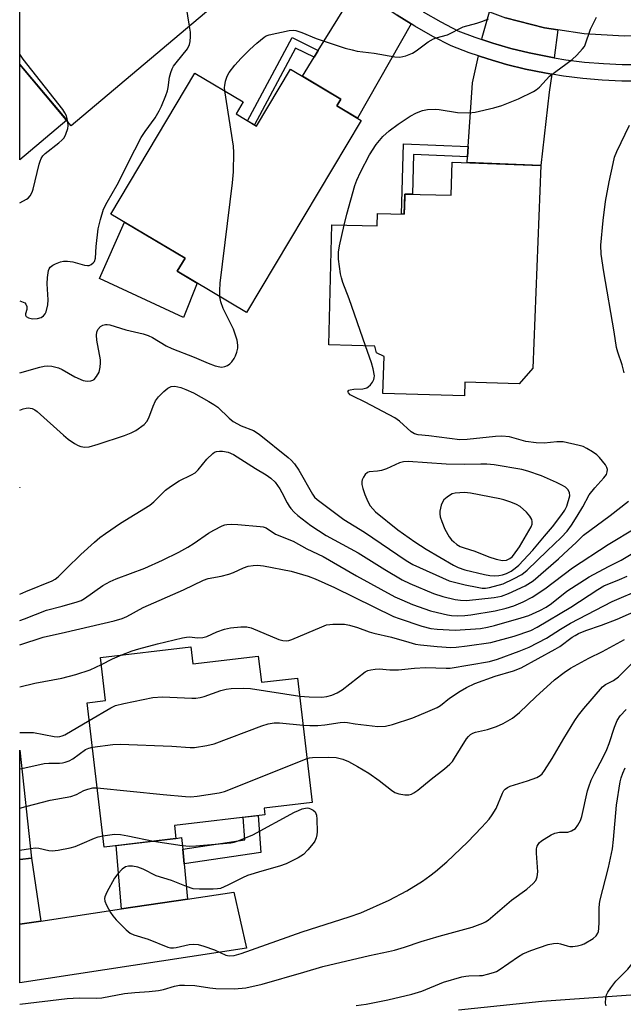
# Model space of a CAD drawing. Units: inches. Extents: x 1237770 to 1243770, y 561453 to 565453.
# Drawn here: x 1237770 to 1237938, y 564114 to 564388 of the extents above; entities that cross this region are included whole.
import ezdxf

# ---------------------------------------------------------------- set-up
doc = ezdxf.new("R2010")
doc.units = ezdxf.units.IN
doc.header["$MEASUREMENT"] = 0
for name, color, linetype in [('BLDG-Footprint', 5, 'Continuous'), ('CULTRL-Pad', 6, 'Continuous'), ('TRANS-Driveway', 251, 'Continuous'), ('TRANS-Non Street Sidewalk', 7, 'Continuous'), ('TRANS-Road', 130, 'Continuous'), ('TRANS-Street Sidewalk', 7, 'Continuous'), ('Undefined', 1, 'Continuous')]:
    doc.layers.add(name, color=color, linetype=linetype)

msp = doc.modelspace()

# ---------------------------------------------------------------- linework, layer by layer
at = {"layer": 'BLDG-Footprint'}
for points, elevation in [([(1237791.44, 564405.87), (1237795.68, 564400.84), (1237808.59, 564411.73), (1237819.47, 564398.84), (1237817.66, 564397.32), (1237822.89, 564391.13), (1237784.11, 564358.41), (1237769.78, 564375.41), (1237769.78, 564407.98), (1237784.56, 564420.45), (1237794.61, 564408.54)], 494.74), ([(1237864.67, 564359.88), (1237832.8, 564306.4), (1237813.53, 564317.89), (1237815.72, 564321.56), (1237795.11, 564333.84), (1237818.47, 564373.03), (1237831.91, 564365.03), (1237829.91, 564361.67), (1237835.57, 564358.3), (1237845.02, 564374.14), (1237859.03, 564365.79), (1237857.91, 564363.91)], 499.45), ([(1237914.67, 564347.33), (1237912.47, 564290.9), (1237908.62, 564286.6), (1237893.55, 564287.08), (1237893.43, 564283.22), (1237870.77, 564283.94), (1237871.09, 564294.18), (1237868.96, 564295.25), (1237868.5, 564297.09), (1237855.74, 564297.41), (1237856.58, 564330.84), (1237869.14, 564330.53), (1237869.23, 564334), (1237876.68, 564333.82), (1237876.82, 564339.4), (1237889.77, 564339.07), (1237890, 564348.29)], 501.52), ([(1237769.78, 564257.62), (1237769.77, 564257.62), (1237769.77, 564257.72)], 502.21), ([(1237817.3, 564213.42), (1237817.86, 564208.68), (1237836.08, 564210.84), (1237836.95, 564203.53), (1237847.01, 564204.72), (1237851.1, 564170.13), (1237837.7, 564168.55), (1237837.92, 564166.68), (1237812.76, 564163.7), (1237813.19, 564160.06), (1237793.24, 564157.7), (1237788.5, 564197.82), (1237793.66, 564198.43), (1237792.24, 564210.46)], 513.22), ([(1237773.01, 564154.61), (1237769.76, 564154.26), (1237769.76, 564184.62)], 513.28)]:
    msp.add_lwpolyline(points, close=True, dxfattribs=dict(at, elevation=elevation))
at = {"layer": 'CULTRL-Pad'}
for points in [[(1237782.84, 564359.92), (1237769.77, 564348.9), (1237769.78, 564375.41)], [(1237819.11, 564314.57), (1237815.3, 564305.05), (1237791.97, 564315.94), (1237798.94, 564331.56), (1237815.72, 564321.56), (1237813.53, 564317.89)]]:
    msp.add_lwpolyline(points, close=True, dxfattribs=at)
at = {"layer": 'TRANS-Driveway'}
for points in [[(1237878.58, 564386.77), (1237863.67, 564360.48), (1237857.91, 564363.91), (1237859.03, 564365.79), (1237848.36, 564372.16), (1237851.61, 564377.46), (1237852.77, 564379.35), (1237863.64, 564397.09), (1237865.27, 564395.81), (1237869.92, 564392.41), (1237874.7, 564389.19)], [(1237919.41, 564385.07), (1237918.33, 564377.33), (1237916.49, 564377.63), (1237911.37, 564378.68), (1237906.3, 564379.94), (1237901.28, 564381.4), (1237898.27, 564382.4), (1237898.39, 564382.94), (1237900.36, 564390.07), (1237904.85, 564388.43), (1237915.67, 564385.65)], [(1237917.69, 564372.74), (1237916.99, 564367.76), (1237914.67, 564347.33), (1237894.14, 564348.13), (1237894.25, 564349.71), (1237894.45, 564352.59), (1237895.69, 564370.31), (1237897.3, 564377.85), (1237899.9, 564376.98), (1237905.1, 564375.47), (1237910.35, 564374.17), (1237915.65, 564373.08)], [(1237815.08, 564157.1), (1237815.46, 564152.98), (1237816.38, 564143.18), (1237798.1, 564140.45), (1237796.58, 564158.1), (1237813.19, 564160.06), (1237814.78, 564160.3)], [(1237775.59, 564137.09), (1237769.76, 564136.22), (1237769.76, 564154.26), (1237773.01, 564154.61)]]:
    msp.add_lwpolyline(points, close=True, dxfattribs=at)
at = {"layer": 'TRANS-Non Street Sidewalk'}
for points in [[(1237852.77, 564379.35), (1237851.61, 564377.46), (1237846.44, 564380), (1237835.01, 564358.63), (1237833.11, 564359.76), (1237845.5, 564382.94)], [(1237894.45, 564352.59), (1237894.25, 564349.71), (1237879.26, 564350.36), (1237878.95, 564339.35), (1237876.82, 564339.4), (1237876.8, 564338.55), (1237876.68, 564333.82), (1237875.91, 564333.84), (1237876.46, 564353.37)], [(1237815.46, 564152.98), (1237815.08, 564157.1), (1237832.4, 564159.72), (1237831.91, 564165.97), (1237836.02, 564166.46), (1237836.82, 564156.2)]]:
    msp.add_lwpolyline(points, close=True, dxfattribs=at)
at = {"layer": 'TRANS-Road'}
msp.add_lwpolyline([(1238106.8, 564388.07), (1238099.65, 564387.87), (1238078.6, 564387.28), (1238066.29, 564386.94), (1238044.04, 564386.31), (1238023.48, 564385.74), (1237990.44, 564384.81), (1237969.73, 564384.22), (1237937.84, 564383.33), (1237926.7, 564383.95), (1237919.41, 564385.07), (1237915.67, 564385.65), (1237904.85, 564388.43)], dxfattribs=at)
msp.add_lwpolyline([(1237769.76, 564136.22), (1237775.59, 564137.09), (1237798.1, 564140.45), (1237816.38, 564143.18), (1237829.26, 564145.1), (1237832.8, 564129.56), (1237769.76, 564119.89)], close=True, dxfattribs=at)
at = {"layer": 'TRANS-Street Sidewalk'}
for points in [[(1237881.97, 564390.11), (1237886.82, 564387.34), (1237891.61, 564384.84), (1237896.32, 564383.05), (1237898.27, 564382.4), (1237901.28, 564381.4), (1237906.3, 564379.94), (1237911.37, 564378.68), (1237916.49, 564377.63), (1237918.33, 564377.33), (1237921.65, 564376.78), (1237926.83, 564376.13), (1237932.04, 564375.69), (1237937.26, 564375.45), (1237942.51, 564375.43)], [(1237942.55, 564370.8), (1237937.15, 564370.83), (1237931.74, 564371.07), (1237926.35, 564371.53), (1237920.98, 564372.2), (1237917.69, 564372.74), (1237915.65, 564373.08), (1237910.35, 564374.17), (1237905.1, 564375.47), (1237899.9, 564376.98), (1237897.3, 564377.85), (1237894.77, 564378.69), (1237889.71, 564380.61), (1237884.6, 564383.28), (1237879.6, 564386.14), (1237878.58, 564386.77), (1237874.7, 564389.19)], [(1237891.74, 564112.39), (1237914.96, 564114.82), (1238016.59, 564122.02)]]:
    msp.add_lwpolyline(points, dxfattribs=at)
at = {"layer": 'Undefined'}
for p, q in [((1237769.76, 564179.44, 512), (1237770.31, 564179.58, 512)), ((1237769.76, 564168.48, 514), (1237771.46, 564168.93, 514)), ((1237769.76, 564156.78, 516), (1237772.72, 564157.29, 516))]:
    msp.add_line(p, q, dxfattribs=at)
for points, elevation in [([(1237816.98, 564386.14), (1237816.08, 564391.84), (1237816.03, 564392.65), (1237816.2, 564393.26), (1237816.79, 564393.51), (1237817.61, 564393.55), (1237819.7, 564393.44), (1237820.8, 564393.21), (1237821.25, 564392.94), (1237821.61, 564392.55), (1237822.61, 564390.89)], 496), ([(1237826.77, 564368.09), (1237826.72, 564369.06), (1237826.78, 564369.64), (1237827.02, 564370.79), (1237827.46, 564372.2), (1237828.02, 564373.2), (1237829.61, 564375.29), (1237831.32, 564377.24), (1237833.76, 564379.64), (1237835.72, 564381.41), (1237837.74, 564383.08), (1237838.33, 564383.41), (1237839.08, 564383.68), (1237844.67, 564384.87), (1237845.75, 564384.96), (1237846.53, 564384.91), (1237848.19, 564384.39), (1237852.18, 564382.64), (1237860.28, 564380.02), (1237862.2, 564379.48), (1237863.58, 564379.19), (1237868.36, 564378.64), (1237874.06, 564377.57), (1237875.47, 564377.46), (1237877.13, 564377.84), (1237879, 564378.58), (1237880, 564379.23), (1237883.34, 564381.75), (1237884.79, 564382.58), (1237885.56, 564382.86), (1237888.71, 564383.72), (1237893.1, 564385.95), (1237896.84, 564386.9), (1237898.52, 564387.49), (1237900.13, 564388.19)], 498), ([(1237859.97, 564330.76), (1237860.69, 564333.76), (1237862.94, 564341.75), (1237863.47, 564343.23), (1237864.47, 564345.46), (1237867.05, 564350.28), (1237868.88, 564353.14), (1237869.79, 564354.29), (1237870.77, 564355.38), (1237872.49, 564356.94), (1237875.02, 564358.88), (1237878.28, 564361.02), (1237880.1, 564362.01), (1237881.75, 564362.64), (1237883.19, 564362.9), (1237885.26, 564363), (1237886.4, 564362.9), (1237891.49, 564362.09), (1237894.67, 564362.02), (1237896.39, 564362.14), (1237901.55, 564363.41), (1237903.81, 564364.08), (1237908.47, 564365.9), (1237912.64, 564367.91), (1237913.37, 564368.37), (1237914.26, 564369.14), (1237917.03, 564372.16), (1237923.39, 564376.86), (1237924.67, 564378.06), (1237926.26, 564379.76), (1237926.76, 564380.46), (1237927, 564380.93), (1237928.51, 564385.23), (1237930.13, 564388.66)], 500), ([(1237769.77, 564309.64), (1237770.74, 564309.33), (1237771.14, 564309.08), (1237771.47, 564308.76), (1237771.73, 564308.09), (1237771.7, 564307.3), (1237771.33, 564306.06), (1237771.33, 564305.65), (1237771.56, 564305.32), (1237772.2, 564304.94), (1237773.28, 564304.69), (1237774.71, 564304.72), (1237775.71, 564305), (1237776.36, 564305.47), (1237776.86, 564306.1), (1237777.1, 564306.6), (1237777.57, 564308.54), (1237777.66, 564310), (1237777.44, 564314.42), (1237777.47, 564316.17), (1237777.73, 564318.12), (1237777.92, 564318.62), (1237778.26, 564319.07), (1237778.93, 564319.56), (1237779.7, 564319.95), (1237781.06, 564320.5), (1237781.89, 564320.71), (1237783.04, 564320.71), (1237784.5, 564320.5), (1237787.8, 564319.59), (1237788.59, 564319.48), (1237789.1, 564319.55), (1237789.59, 564319.75), (1237790.23, 564320.22), (1237790.55, 564320.62), (1237790.82, 564321.59), (1237790.99, 564324.82), (1237791.55, 564329.73), (1237792.18, 564332.3), (1237793.08, 564335.19), (1237794.04, 564337.18), (1237796.86, 564341.97), (1237801.75, 564351.74), (1237803.54, 564355.09), (1237804.61, 564356.79), (1237807.41, 564360.58), (1237808.56, 564362.55), (1237809.19, 564363.82), (1237810.36, 564366.79), (1237810.82, 564368.16), (1237811, 564369.01), (1237811.39, 564371.89), (1237811.75, 564373.24), (1237812.15, 564374.28), (1237812.56, 564375.02), (1237813.23, 564375.94), (1237816.38, 564379.84), (1237817.01, 564380.98), (1237817.18, 564381.81), (1237817.26, 564383.26), (1237817.21, 564384.43), (1237816.98, 564386.14)], 496), ([(1237825.41, 564310.81), (1237825.39, 564312.53), (1237825.53, 564314.58), (1237828.93, 564342.56), (1237829.17, 564345.55), (1237829.27, 564350.94), (1237829.21, 564352.73), (1237826.77, 564368.09)], 498), ([(1237769.77, 564336.92), (1237771.68, 564337.93), (1237772.11, 564338.27), (1237772.65, 564338.91), (1237773.21, 564339.91), (1237773.52, 564340.73), (1237775.17, 564347.68), (1237775.41, 564348.53), (1237775.73, 564349.33), (1237776.23, 564350.03), (1237776.83, 564350.64), (1237780.63, 564353.63), (1237781.51, 564354.4), (1237782.08, 564355.04), (1237782.62, 564356.02), (1237783.17, 564357.61), (1237783.27, 564358.42), (1237783.17, 564359.53)], 494), ([(1237937.87, 564289.62), (1237937.26, 564291.9), (1237936.03, 564295.43), (1237935.71, 564296.73), (1237935.06, 564301.08), (1237932.13, 564317.77), (1237931.41, 564322.71), (1237931.32, 564325.18), (1237931.97, 564332), (1237932.68, 564337.31), (1237933.68, 564342.79), (1237934.74, 564347.94), (1237935.17, 564349.62), (1237935.76, 564351.22), (1237939.31, 564358.53)], 502), ([(1237865.9, 564297.16), (1237861.37, 564310.24), (1237859.61, 564314.77), (1237859.22, 564316.1), (1237858.99, 564317.22), (1237858.44, 564321.27), (1237858.4, 564323.23), (1237858.7, 564325), (1237859.97, 564330.76)], 500), ([(1237769.77, 564289.6), (1237775.39, 564291.21), (1237776.52, 564291.49), (1237777.38, 564291.61), (1237778.73, 564291.51), (1237780.59, 564291.06), (1237781.61, 564290.56), (1237785.05, 564288.54), (1237787.41, 564287.54), (1237788.49, 564287.28), (1237789.55, 564287.38), (1237790.05, 564287.56), (1237790.45, 564287.83), (1237791.15, 564288.63), (1237791.82, 564289.85), (1237792.14, 564291.24), (1237792.23, 564292.39), (1237792.2, 564293.26), (1237791.23, 564298.7), (1237791.13, 564300.13), (1237791.22, 564300.93), (1237791.5, 564301.69), (1237792.21, 564302.56), (1237792.86, 564302.94), (1237793.57, 564303.12), (1237794.1, 564303.12), (1237794.84, 564302.98), (1237799.23, 564301.58), (1237804.12, 564300.46), (1237805.5, 564300.07), (1237806.72, 564299.48), (1237810.51, 564297.12), (1237812.02, 564296.41), (1237818.25, 564293.97), (1237822.19, 564292.29), (1237824.07, 564291.61), (1237825.43, 564291.27), (1237825.98, 564291.26), (1237826.78, 564291.41), (1237827.56, 564291.7), (1237828.23, 564292.14), (1237828.77, 564292.73), (1237829.39, 564293.64), (1237829.78, 564294.36), (1237830.15, 564295.42), (1237830.39, 564296.51), (1237830.45, 564297.32), (1237830.19, 564298.74), (1237829.18, 564301.81), (1237826.29, 564307.57), (1237825.65, 564309.41), (1237825.41, 564310.81)], 498), ([(1237769.77, 564279.28), (1237770.7, 564279.61), (1237771.56, 564279.84), (1237772.13, 564279.91), (1237773.18, 564279.72), (1237773.92, 564279.37), (1237774.6, 564278.85), (1237781.91, 564272.27), (1237783.27, 564271.19), (1237784.96, 564270.01), (1237785.97, 564269.43), (1237786.78, 564269.15), (1237787.91, 564268.99), (1237789.05, 564269.09), (1237791.61, 564269.78), (1237798.87, 564272.22), (1237800.78, 564272.92), (1237802.04, 564273.6), (1237804.36, 564275.29), (1237805.14, 564276.07), (1237805.67, 564277.09), (1237806.87, 564280.35), (1237807.54, 564281.86), (1237808.37, 564283.01), (1237809.84, 564284.47), (1237810.97, 564285.4), (1237811.89, 564285.8), (1237812.89, 564285.9), (1237814.57, 564285.55), (1237815.93, 564285.04), (1237818.04, 564284.05), (1237822.37, 564281.71), (1237823.76, 564280.84), (1237824.84, 564280.05), (1237828.04, 564276.99), (1237829.12, 564276.13), (1237831.3, 564274.91), (1237834.75, 564273.56), (1237836.36, 564272.57), (1237844.36, 564266.07), (1237845.2, 564265.32), (1237846.16, 564264.29), (1237847.4, 564262.55), (1237851.13, 564255.86), (1237851.72, 564255.08), (1237852.47, 564254.36), (1237859.84, 564248.85), (1237865.65, 564245.3), (1237877.17, 564237.46), (1237879.11, 564236.27), (1237889.19, 564231.77), (1237893.61, 564230.65), (1237896.94, 564229.96), (1237898.34, 564229.75), (1237899.31, 564229.75), (1237900.4, 564229.92), (1237904.15, 564230.95), (1237907.08, 564232.29), (1237909.4, 564233.54), (1237910.83, 564234.75), (1237916.4, 564240.11), (1237920.35, 564243.78), (1237921.95, 564245.63), (1237923.14, 564247.25), (1237924.73, 564249.79), (1237926.29, 564252.35), (1237928.13, 564255.68), (1237929.68, 564257.66), (1237932.2, 564260.44), (1237932.88, 564261.38), (1237933.13, 564262.09), (1237933.16, 564262.79), (1237933.03, 564263.27), (1237932.6, 564264.01), (1237930.97, 564266.06), (1237930.21, 564266.85), (1237929.01, 564267.7), (1237927.48, 564268.59), (1237926.43, 564269.1), (1237925.34, 564269.44), (1237920.84, 564270.41), (1237919.98, 564270.49), (1237919.11, 564270.47), (1237915.62, 564270.04), (1237913.34, 564270.17), (1237910.51, 564270.56), (1237905.96, 564271.81), (1237903.81, 564272.04), (1237902.06, 564271.92), (1237894.17, 564271.06), (1237892.14, 564271.01), (1237883.56, 564272.08), (1237880.55, 564272.38), (1237879.53, 564272.65), (1237878.6, 564273.27), (1237875.36, 564276.19), (1237874.06, 564277.12), (1237865.8, 564281.45), (1237862.39, 564283.12), (1237861.67, 564283.54), (1237861.15, 564284.05), (1237861.03, 564284.41), (1237861.05, 564284.58), (1237861.27, 564284.79), (1237861.63, 564284.94), (1237862.69, 564285.09), (1237865.13, 564285.19), (1237866.24, 564285.44), (1237866.69, 564285.74), (1237867.3, 564286.35), (1237867.83, 564287.04), (1237868.23, 564287.78), (1237868.36, 564288.3), (1237868.37, 564288.83), (1237868.05, 564290.74), (1237867.55, 564292.43), (1237865.9, 564297.16)], 500), ([(1237769.77, 564228.1), (1237771.44, 564228.84), (1237778.77, 564231.76), (1237779.66, 564232.27), (1237780.46, 564232.87), (1237782.73, 564235.19), (1237786.76, 564239.11), (1237790.52, 564242.55), (1237792.03, 564243.83), (1237793.61, 564244.97), (1237797.8, 564247.77), (1237805.94, 564252.83), (1237807.01, 564253.74), (1237810.28, 564256.97), (1237811.65, 564258.03), (1237814.14, 564259.59), (1237817.54, 564261.23), (1237818.53, 564261.85), (1237819.35, 564262.67), (1237821.82, 564265.64), (1237823.46, 564267.24), (1237823.92, 564267.53), (1237824.45, 564267.72), (1237825.31, 564267.86), (1237826.19, 564267.88), (1237827.72, 564267.58), (1237829.16, 564266.92), (1237835.3, 564263.04), (1237838.31, 564261.29), (1237839.62, 564260.36), (1237840.78, 564259.18), (1237842.1, 564257.36), (1237842.67, 564256.36), (1237844.08, 564253.49), (1237844.64, 564252.56), (1237845.14, 564251.9), (1237846.08, 564250.86), (1237847.11, 564249.9), (1237850.75, 564247.12), (1237854.95, 564244.39), (1237863.85, 564239.52), (1237871.32, 564234.88), (1237876.08, 564232.09), (1237878.19, 564231.07), (1237884.82, 564228.27), (1237887.43, 564227.41), (1237890.88, 564226.53), (1237892.29, 564226.34), (1237894.01, 564226.29), (1237901.7, 564227.09), (1237903.73, 564227.52), (1237905.65, 564228.25), (1237910.28, 564230.35), (1237912.5, 564231.76), (1237919.56, 564237.85), (1237922.27, 564240.43), (1237924.5, 564242.42), (1237926.54, 564244.47), (1237933.96, 564249.95), (1237939.07, 564253.94)], 502), ([(1237769.77, 564220.69), (1237771.09, 564221.16), (1237777.24, 564223.59), (1237781.56, 564224.69), (1237785.78, 564225.89), (1237786.82, 564226.3), (1237787.79, 564226.83), (1237792.89, 564230.44), (1237794.87, 564231.62), (1237796.55, 564232.34), (1237804.54, 564235.31), (1237809.5, 564237.52), (1237813.99, 564239.74), (1237816.52, 564241.17), (1237818.23, 564242.23), (1237822.22, 564244.99), (1237823.71, 564245.87), (1237826.01, 564247.08), (1237826.8, 564247.37), (1237827.32, 564247.47), (1237828.67, 564247.55), (1237830.38, 564247.48), (1237836.59, 564246.91), (1237837.46, 564246.78), (1237838.28, 564246.54), (1237840.92, 564244.75), (1237845.75, 564242.79), (1237849.61, 564240.71), (1237854.1, 564238.5), (1237863.37, 564233.2), (1237874.1, 564227.36), (1237875.98, 564226.46), (1237879.01, 564225.19), (1237883.99, 564223.45), (1237885.88, 564222.92), (1237888.66, 564222.31), (1237889.81, 564222.15), (1237891.56, 564222.03), (1237893.5, 564222.12), (1237895.2, 564222.31), (1237901.93, 564223.41), (1237904.98, 564224.15), (1237907.11, 564224.83), (1237909.77, 564225.94), (1237912.25, 564227.23), (1237915.81, 564229.51), (1237923.48, 564235.41), (1237933.42, 564241.84), (1237941.03, 564246.53)], 504), ([(1237769.77, 564213.92), (1237776.25, 564216.12), (1237782.45, 564217.44), (1237796.05, 564220.65), (1237798.24, 564221.3), (1237799.55, 564221.8), (1237804.07, 564224.35), (1237815.32, 564229.22), (1237820.85, 564231.95), (1237822.17, 564232.39), (1237825.76, 564233.1), (1237827.93, 564233.63), (1237829.22, 564234.13), (1237831.96, 564235.41), (1237833.27, 564235.82), (1237834.7, 564236.02), (1237835.84, 564236.09), (1237837.58, 564235.9), (1237845.25, 564234.47), (1237849.97, 564233.07), (1237851.88, 564232.3), (1237857.28, 564229.87), (1237873.69, 564221.85), (1237875.31, 564221.24), (1237881.56, 564219.19), (1237884.08, 564218.53), (1237885.8, 564218.33), (1237890.84, 564218.06), (1237897.86, 564218.54), (1237899.8, 564218.87), (1237901.76, 564219.31), (1237909.19, 564221.44), (1237911.29, 564222.15), (1237914.41, 564223.48), (1237916.17, 564224.48), (1237917.59, 564225.47), (1237921.89, 564228.91), (1237928.09, 564232.9), (1237933.43, 564235.76), (1237936.98, 564237.5), (1237941.59, 564240.33)], 506), ([(1237798.12, 564211.16), (1237800.99, 564212.26), (1237802.92, 564212.84), (1237808.09, 564214.23), (1237814.99, 564215.89), (1237816.09, 564216.12), (1237816.86, 564216.18), (1237819.29, 564215.89), (1237820.68, 564216), (1237821.75, 564216.31), (1237824.61, 564217.62), (1237826.71, 564218.33), (1237828.37, 564218.66), (1237831.23, 564218.94), (1237832.87, 564218.92), (1237834.14, 564218.67), (1237841.79, 564215.47), (1237842.88, 564215.13), (1237843.86, 564215.06), (1237844.62, 564215.16), (1237845.43, 564215.43), (1237853.72, 564219), (1237855.09, 564219.5), (1237855.95, 564219.66), (1237856.83, 564219.72), (1237860.09, 564219.71), (1237861.48, 564219.45), (1237863.66, 564218.81), (1237866.97, 564217.57), (1237868.25, 564217.16), (1237873.18, 564216.12), (1237877.97, 564214.66), (1237879.84, 564214.17), (1237881.24, 564213.95), (1237885.81, 564213.49), (1237889.61, 564213.25), (1237891.11, 564213.3), (1237894.19, 564213.64), (1237900.72, 564214.63), (1237907.24, 564216.33), (1237911.88, 564217.98), (1237913.68, 564218.87), (1237923, 564224.42), (1237930.55, 564229.38), (1237932.21, 564230.36), (1237936.56, 564232.1), (1237938.64, 564233.02)], 508), ([(1237847.61, 564199.66), (1237850.21, 564199.51), (1237853.77, 564199.42), (1237855.19, 564199.56), (1237856.54, 564199.93), (1237858.06, 564200.59), (1237859.42, 564201.4), (1237865.82, 564206.44), (1237866.59, 564206.82), (1237867.42, 564207.03), (1237868.56, 564207.2), (1237869.72, 564207.27), (1237872.67, 564206.99), (1237875.06, 564206.98), (1237879.5, 564207.42), (1237882.62, 564207.61), (1237888.36, 564207.43), (1237889.45, 564207.47), (1237900.35, 564209.36), (1237902.64, 564209.98), (1237908.67, 564212.15), (1237911.38, 564213.28), (1237916.24, 564215.84), (1237920.14, 564218.36), (1237922.88, 564220.02), (1237934.5, 564226.04), (1237942.72, 564229.52)], 510), ([(1237848.57, 564191.57), (1237850.43, 564191.47), (1237852.66, 564191.52), (1237854.59, 564191.71), (1237858.82, 564192.32), (1237859.95, 564192.41), (1237860.89, 564192.34), (1237863, 564191.98), (1237869.38, 564191.25), (1237871.45, 564191.28), (1237873.43, 564191.81), (1237879.03, 564193.69), (1237883.28, 564195.43), (1237885.85, 564196.56), (1237886.76, 564197.1), (1237889.29, 564199.07), (1237892.2, 564201.03), (1237893.95, 564202.05), (1237896.26, 564203.24), (1237901.96, 564205.24), (1237907.09, 564206.73), (1237909.22, 564207.53), (1237918.68, 564212.71), (1237919.9, 564213.51), (1237923.37, 564216.09), (1237924.16, 564216.58), (1237925.15, 564217.07), (1237927.2, 564217.92), (1237931.51, 564219.42), (1237935.89, 564221.07), (1237944.48, 564224.86)], 512), ([(1237849.66, 564182.3), (1237850.35, 564182.49), (1237851.17, 564182.6), (1237855.75, 564182.73), (1237857.79, 564182.61), (1237859.6, 564182.15), (1237861.14, 564181.46), (1237863.65, 564180.13), (1237866.84, 564178.23), (1237869.72, 564176.18), (1237873.14, 564173.47), (1237874.09, 564172.84), (1237875.14, 564172.48), (1237876.82, 564172.24), (1237877.93, 564172.22), (1237878.65, 564172.39), (1237879.34, 564172.73), (1237880.47, 564173.54), (1237884.13, 564176.61), (1237887.9, 564179.47), (1237889.33, 564180.73), (1237890.05, 564181.53), (1237890.69, 564182.42), (1237893.97, 564187.78), (1237894.5, 564188.47), (1237895.1, 564189), (1237895.76, 564189.4), (1237896.48, 564189.7), (1237899.82, 564190.36), (1237902.33, 564191.24), (1237904.22, 564192.08), (1237906.8, 564193.53), (1237908.75, 564195.09), (1237913.28, 564199.51), (1237918.48, 564204.18), (1237921.11, 564206.27), (1237922.89, 564207.43), (1237928, 564210.23), (1237931.77, 564212.14), (1237937.94, 564215.42)], 514), ([(1237792.47, 564208.5), (1237795.54, 564210.06), (1237798.12, 564211.16)], 508), ([(1237806.94, 564159.32), (1237814.9, 564158.14), (1237816.93, 564157.93), (1237818.71, 564158), (1237828.5, 564158.87), (1237829.37, 564159.06), (1237830.49, 564159.43), (1237834.6, 564161.12), (1237846.17, 564167.37), (1237847.25, 564167.9), (1237848.32, 564168.3), (1237849.66, 564168.58), (1237850.17, 564168.52), (1237850.65, 564168.35), (1237851.33, 564167.96), (1237851.89, 564167.46), (1237852.14, 564167.03), (1237852.28, 564166.52), (1237852.39, 564165.4), (1237852.48, 564161.92), (1237852.41, 564161.06), (1237852.22, 564160.21), (1237851.85, 564159.37), (1237851.37, 564158.65), (1237849.88, 564156.87), (1237848.66, 564155.65), (1237847.2, 564154.73), (1237843.84, 564153.02), (1237841.97, 564152.38), (1237837.09, 564151.02), (1237833.09, 564149.75), (1237831.75, 564149.15), (1237827.61, 564147.04), (1237825.56, 564146.18), (1237824.73, 564146.02), (1237823.56, 564145.97), (1237819.75, 564145.97), (1237818.01, 564146.1), (1237816.13, 564146.7), (1237812.01, 564148.37), (1237807.7, 564149.7), (1237804.11, 564151.51), (1237802.56, 564152.09), (1237801.13, 564152.34), (1237799.99, 564152.36), (1237799.2, 564152.14), (1237798.26, 564151.49), (1237797.02, 564150.21), (1237796.11, 564149.05), (1237793.94, 564145.09), (1237793.39, 564143.86), (1237793.31, 564143.36), (1237793.44, 564142.59), (1237793.89, 564141.55), (1237794.98, 564139.5), (1237795.64, 564138.55), (1237796.62, 564137.43), (1237799.35, 564134.65), (1237800.48, 564133.72), (1237801.46, 564133.3), (1237805.48, 564132.01), (1237810.91, 564129.86), (1237811.73, 564129.64), (1237812.52, 564129.61), (1237813.3, 564129.73), (1237816.9, 564130.59), (1237817.98, 564130.63), (1237819.34, 564130.54), (1237820.97, 564130.15), (1237823.92, 564129.08), (1237827.03, 564127.6), (1237828.04, 564127.42), (1237829.35, 564127.52), (1237831.31, 564128.09), (1237848.26, 564134.1), (1237861.33, 564138.24), (1237864.63, 564139.41), (1237872.5, 564142.89), (1237877.38, 564145.48), (1237881.74, 564148.2), (1237883.83, 564149.67), (1237885.41, 564150.92), (1237888.49, 564153.55), (1237894.23, 564159.03), (1237898.28, 564163.2), (1237900.32, 564165.49), (1237901.17, 564166.65), (1237902.25, 564168.43), (1237903.97, 564172.67), (1237904.38, 564173.38), (1237904.73, 564173.76), (1237905.36, 564174.23), (1237906.15, 564174.59), (1237910.92, 564176.14), (1237913.54, 564177.08), (1237914.46, 564177.59), (1237915, 564178.09), (1237915.71, 564179.03), (1237917.78, 564182.32), (1237921.01, 564187.91), (1237924.12, 564192.94), (1237925.13, 564194.4), (1237926.58, 564196.27), (1237931.77, 564202.23), (1237932.63, 564202.88), (1237934.86, 564204.06), (1237936.23, 564205.02), (1237940.83, 564209.6)], 516), ([(1237769.76, 564202.27), (1237773.92, 564203.27), (1237781.46, 564204.72), (1237785.36, 564205.68), (1237789.39, 564207), (1237792.47, 564208.5)], 508), ([(1237789.08, 564192.93), (1237795.06, 564196.46), (1237796.39, 564197.07), (1237798.67, 564197.64), (1237806.74, 564199.34), (1237809.48, 564199.45), (1237817.64, 564199.11), (1237818.74, 564199.16), (1237819.89, 564199.32), (1237821.01, 564199.6), (1237825.72, 564201.21), (1237827.12, 564201.6), (1237828.6, 564201.78), (1237831.87, 564201.93), (1237833.93, 564201.76), (1237847.61, 564199.66)], 510), ([(1237769.76, 564114), (1237782.98, 564115.5), (1237786.26, 564115.73), (1237791.21, 564115.67), (1237792.64, 564115.75), (1237798.91, 564116.93), (1237801.76, 564117.24), (1237805.8, 564117.46), (1237808.36, 564117.81), (1237809.77, 564118.09), (1237812.78, 564119), (1237814.17, 564119.27), (1237815.58, 564119.3), (1237818.42, 564119.15), (1237822.66, 564118.51), (1237824.28, 564118.35), (1237829.47, 564118.23), (1237832.65, 564118.5), (1237837.17, 564119.49), (1237848.77, 564122.84), (1237854.05, 564124.46), (1237866.99, 564127.55), (1237872.33, 564128.61), (1237874.01, 564129.03), (1237876.77, 564129.85), (1237881.38, 564131.41), (1237886.36, 564132.91), (1237895.55, 564135.36), (1237898.49, 564136.5), (1237899.26, 564136.88), (1237899.97, 564137.33), (1237906.54, 564142.93), (1237910.78, 564146), (1237912.48, 564147.52), (1237913.22, 564148.35), (1237913.48, 564148.84), (1237913.66, 564149.37), (1237913.86, 564150.81), (1237913.48, 564156), (1237913.48, 564157.15), (1237913.68, 564157.96), (1237914.22, 564158.9), (1237914.84, 564159.45), (1237915.55, 564159.91), (1237917.54, 564161.05), (1237918.55, 564161.52), (1237919.83, 564161.83), (1237922.15, 564161.87), (1237923.14, 564162.17), (1237924.26, 564162.89), (1237924.98, 564163.77), (1237925.67, 564165.08), (1237926.1, 564166.18), (1237927.64, 564173.32), (1237927.96, 564174.42), (1237928.65, 564176.28), (1237929.57, 564178.13), (1237931.94, 564182.5), (1237933.03, 564184.86), (1237933.67, 564186.5), (1237935.14, 564191.03), (1237935.91, 564192.88), (1237936.74, 564194.23), (1237938.37, 564195.95)], 518), ([(1237769.76, 564189.54), (1237772.19, 564189.58), (1237773.62, 564189.52), (1237779.33, 564188.48), (1237780.18, 564188.38), (1237780.91, 564188.42), (1237781.59, 564188.6), (1237782.31, 564188.94), (1237789.08, 564192.93)], 510), ([(1237789.96, 564185.45), (1237795.66, 564186.18), (1237797.73, 564186.28), (1237812.09, 564185.74), (1237817.16, 564185.39), (1237818.34, 564185.43), (1237821.83, 564185.93), (1237823.84, 564186.39), (1237837.12, 564191.46), (1237838.8, 564192.01), (1237840.51, 564192.23), (1237841.96, 564192.25), (1237848.57, 564191.57)], 512), ([(1237770.31, 564179.58), (1237776.56, 564180.92), (1237777.86, 564181.04), (1237780.84, 564180.99), (1237781.7, 564181.09), (1237782.4, 564181.27), (1237783.51, 564181.69), (1237784.57, 564182.22), (1237788.05, 564184.85), (1237788.95, 564185.23), (1237789.96, 564185.45)], 512), ([(1237791.29, 564174.21), (1237809.68, 564172.29), (1237815.87, 564171.72), (1237817.34, 564171.66), (1237819.1, 564171.85), (1237825.23, 564172.79), (1237826.67, 564173.16), (1237849.66, 564182.3)], 514), ([(1237863.27, 564113.59), (1237866.08, 564114.01), (1237872.09, 564115.17), (1237878.76, 564116.79), (1237881.53, 564117.58), (1237887.6, 564120.05), (1237892.68, 564121.53), (1237893.82, 564121.78), (1237894.64, 564121.87), (1237897.57, 564121.9), (1237898.44, 564121.98), (1237899.85, 564122.27), (1237901.51, 564122.75), (1237902.3, 564123.08), (1237903.04, 564123.52), (1237908.45, 564127.25), (1237909.61, 564127.97), (1237911.91, 564128.92), (1237916.72, 564130.54), (1237918.14, 564130.88), (1237919.3, 564130.91), (1237920.14, 564130.79), (1237921.97, 564130.21), (1237922.69, 564130.06), (1237923.51, 564130.04), (1237924.89, 564130.2), (1237925.97, 564130.46), (1237926.74, 564130.8), (1237929.17, 564132.26), (1237930.01, 564132.96), (1237930.52, 564133.76), (1237930.67, 564134.23), (1237930.79, 564135), (1237930.87, 564136.75), (1237930.86, 564140.91), (1237931.03, 564142.62), (1237933.49, 564151.98), (1237934.6, 564157.19), (1237934.9, 564159.77), (1237935.69, 564169.3), (1237936.72, 564175.8), (1237937, 564176.96), (1237937.46, 564178.29), (1237938.1, 564179.71)], 520), ([(1237771.46, 564168.93), (1237778.25, 564170.7), (1237784.01, 564171.79), (1237785.59, 564172.35), (1237787.58, 564173.39), (1237788.67, 564173.84), (1237790.11, 564174.18), (1237791.29, 564174.21)], 514), ([(1237932.83, 564113.49), (1237932.68, 564114.29), (1237932.72, 564115.73), (1237932.9, 564116.57), (1237933.27, 564117.33), (1237934.1, 564118.53), (1237935.54, 564120.36), (1237938.8, 564123.75), (1237939.97, 564125.12), (1237942.59, 564128.74), (1237943.02, 564129.5), (1237943.27, 564130.29), (1237943.38, 564131.39), (1237943.34, 564132.22), (1237942.24, 564136.44), (1237941.98, 564139.74), (1237941.67, 564141.9), (1237941.55, 564143.3), (1237941.39, 564151.57), (1237941.39, 564158.73), (1237941.51, 564160.5), (1237942.03, 564163.96)], 522), ([(1237772.72, 564157.29), (1237774.17, 564157.43), (1237775.05, 564157.41), (1237777.82, 564156.76), (1237778.77, 564156.64), (1237780.43, 564156.8), (1237783.82, 564157.51), (1237785.22, 564157.88), (1237787.15, 564158.64), (1237790.52, 564160.17), (1237791.62, 564160.52), (1237792.88, 564160.79)], 516), ([(1237792.88, 564160.79), (1237796.07, 564161.24), (1237797.76, 564161.21), (1237799.82, 564160.84), (1237806.94, 564159.32)], 516)]:
    msp.add_lwpolyline(points, dxfattribs=dict(at, elevation=elevation))
for points, elevation in [([(1237877.74, 564264.95), (1237876.51, 564264.85), (1237875.4, 564264.56), (1237871.71, 564262.92), (1237870.36, 564262.43), (1237869.2, 564262.25), (1237866.94, 564262.1), (1237866.46, 564261.89), (1237865.85, 564261.34), (1237865.34, 564260.65), (1237864.96, 564259.9), (1237864.86, 564259.38), (1237864.93, 564258.56), (1237865.19, 564257.45), (1237865.72, 564255.79), (1237866.52, 564253.88), (1237867.22, 564252.62), (1237867.9, 564251.79), (1237868.67, 564251.01), (1237874.86, 564246), (1237879.58, 564242.59), (1237882.74, 564240.57), (1237890.41, 564236.17), (1237891.67, 564235.52), (1237893.57, 564234.86), (1237899.01, 564233.5), (1237900.45, 564233.24), (1237901.86, 564233.15), (1237902.96, 564233.25), (1237904.03, 564233.48), (1237905.1, 564233.84), (1237906.39, 564234.5), (1237907.52, 564235.27), (1237908.55, 564236.14), (1237912.41, 564240.26), (1237915.64, 564244.24), (1237917.87, 564246.8), (1237920.49, 564250.26), (1237921.31, 564251.45), (1237921.86, 564252.52), (1237922.75, 564255.42), (1237922.6, 564256.31), (1237922.13, 564257.19), (1237921.48, 564257.84), (1237920.54, 564258.4), (1237919.03, 564259.15), (1237914.84, 564260.99), (1237911.04, 564262.3), (1237909.37, 564262.77), (1237901.68, 564264.01), (1237899.6, 564264.27), (1237897.93, 564264.27), (1237893.45, 564264.1), (1237888.38, 564264.23)], 498), ([(1237893.44, 564256.36), (1237890.84, 564256.15), (1237890.02, 564255.95), (1237889.51, 564255.71), (1237888.57, 564255.09), (1237887.73, 564254.33), (1237887.28, 564253.64), (1237886.95, 564252.85), (1237886.54, 564251.18), (1237886.53, 564250.38), (1237886.66, 564249.58), (1237887.09, 564248.25), (1237887.94, 564246.17), (1237889.19, 564244.03), (1237889.86, 564243.16), (1237890.45, 564242.59), (1237891.31, 564241.92), (1237892.24, 564241.35), (1237893.34, 564240.93), (1237896.32, 564240.04), (1237900.16, 564238.44), (1237902.26, 564237.77), (1237904.04, 564237.44), (1237905.1, 564237.53), (1237906.06, 564237.97), (1237906.68, 564238.46), (1237907.07, 564238.88), (1237908.75, 564241.26), (1237911.99, 564246.78), (1237912.24, 564247.58), (1237912.25, 564248.24), (1237912.11, 564248.82), (1237911.62, 564249.77), (1237910.65, 564250.88), (1237908.88, 564252.46), (1237907.89, 564253.02), (1237906.3, 564253.64), (1237904.41, 564254.3), (1237903.29, 564254.58), (1237895.14, 564256.2)], 496)]:
    msp.add_lwpolyline(points, close=True, dxfattribs=dict(at, elevation=elevation))
msp.add_polyline3d([(1237783.17, 564359.53, 494), (1237782.74, 564361.14, 494), (1237782.35, 564361.95, 494), (1237781.72, 564362.96, 494), (1237770.73, 564376.92, 494), (1237769.78, 564378.34, 494)], dxfattribs=at)

doc.saveas('drawing.dxf')
